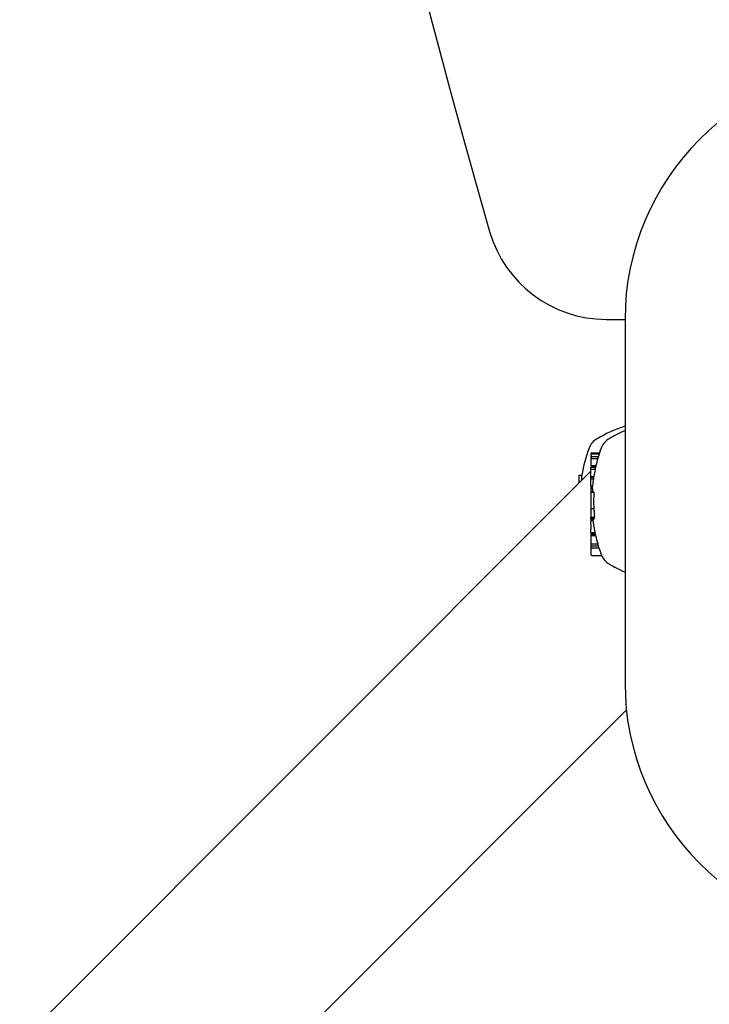
# Model space of a CAD drawing. Extents: x -3714 to 9610, y -3167 to 9627.
# Drawn here: x 1222 to 1335, y 3547 to 3709 of the extents above; entities that cross this region are included whole.
import ezdxf

# ---------------------------------------------------------------- set-up
doc = ezdxf.new("R2010")
doc.units = 0
doc.header["$LTSCALE"] = 30
doc.header["$MEASUREMENT"] = 0
doc.layers.get('0').update_dxf_attribs({"linetype": 'CONTINUOUS'})

# ---------------------------------------------------------------- blocks, each defined once
blk = doc.blocks.new('A$C51D445DE')
for p, q in [((1161.27, 3489.64), (1164.39, 3489.64)), ((1164.39, 3489.64), (1164.39, 3429.64)), ((1158.74, 3467.42), (1158.74, 3467.26)), ((1158.74, 3467.26), (1158.74, 3466.84)), ((1158.94, 3467.62), (1160.19, 3467.62)), ((1158.94, 3467.46), (1160.13, 3467.46)), ((1158.94, 3467.05), (1160, 3467.05)), ((1158.74, 3466.84), (1158.74, 3466.49)), ((1158.74, 3466.49), (1158.74, 3465.53)), ((1158.74, 3465.53), (1159.59, 3465.53)), ((1158.74, 3465.53), (1158.74, 3465.49)), ((1158.74, 3465.49), (1159.58, 3465.49)), ((1158.74, 3465.29), (1159.53, 3465.29)), ((1158.74, 3465.29), (1158.74, 3465.29)), ((1158.74, 3465.29), (1159.53, 3465.29)), ((1158.74, 3465.29), (1158.74, 3465.29)), ((1158.74, 3465.29), (1159.53, 3465.29)), ((1158.74, 3465.29), (1158.74, 3465.29)), ((1158.74, 3465.29), (1159.53, 3465.29)), ((1158.74, 3465.28), (1158.74, 3465.29)), ((1158.94, 3466.69), (1159.9, 3466.69)), ((1159.42, 3465.29), (1159.56, 3465.44)), ((1064.47, 3370.34), (1158.74, 3464.61)), ((1156.74, 3463.95), (1157.26, 3463.95)), ((1156.74, 3463.95), (1156.74, 3462.9)), ((1158.74, 3465.28), (1159.53, 3465.28)), ((1158.74, 3465.27), (1158.74, 3465.28)), ((1158.74, 3465.27), (1159.52, 3465.27)), ((1158.74, 3465.25), (1158.74, 3465.27)), ((1158.74, 3464.92), (1158.74, 3465.25)), ((1158.74, 3464.92), (1159.45, 3464.92)), ((1158.74, 3463.76), (1158.74, 3464.92)), ((1158.74, 3463.76), (1159.23, 3463.76)), ((1158.74, 3463.73), (1158.74, 3463.76)), ((1158.74, 3463.73), (1159.22, 3463.73)), ((1158.74, 3463.69), (1158.74, 3463.73)), ((1158.74, 3463.69), (1159.22, 3463.69)), ((1158.74, 3463.67), (1158.74, 3463.69)), ((1158.74, 3463.67), (1159.21, 3463.67)), ((1158.74, 3463.65), (1158.74, 3463.67)), ((1156.74, 3462.9), (1157.03, 3462.9)), ((1156.74, 3462.9), (1156.74, 3462.87)), ((1156.74, 3462.87), (1156.99, 3462.87)), ((1156.74, 3462.87), (1156.74, 3462.61)), ((1158.74, 3463.65), (1159.21, 3463.65)), ((1158.74, 3463.35), (1158.74, 3463.65)), ((1158.74, 3463.35), (1159.17, 3463.35)), ((1158.74, 3462.19), (1158.74, 3463.35)), ((1158.74, 3462.19), (1159.02, 3462.19)), ((1158.74, 3462.19), (1158.74, 3461.76)), ((1158.74, 3461.76), (1158.98, 3461.76)), ((1158.74, 3461.76), (1158.74, 3461.73)), ((1158.74, 3461.73), (1159.02, 3461.73)), ((1158.74, 3461.73), (1158.74, 3461.3)), ((1158.74, 3461.3), (1159.15, 3461.3)), ((1158.74, 3461.3), (1158.74, 3461.13)), ((1158.74, 3461.13), (1159.26, 3461.13)), ((1158.74, 3461.13), (1158.74, 3458.48)), ((1158.74, 3458.44), (1158.74, 3458.48)), ((1158.74, 3458.48), (1159.24, 3458.48)), ((1158.74, 3458.44), (1159.24, 3458.44)), ((1158.74, 3458.44), (1158.74, 3457.43)), ((1158.74, 3457.43), (1158.74, 3457.1)), ((1158.74, 3457), (1158.74, 3457.1)), ((1158.74, 3457), (1159.33, 3457)), ((1158.74, 3456.84), (1158.74, 3457)), ((1158.74, 3456.84), (1159.32, 3456.84)), ((1158.74, 3456.74), (1158.74, 3456.84)), ((1158.74, 3456.74), (1159.29, 3456.74)), ((1158.74, 3456.71), (1158.74, 3456.74)), ((1158.74, 3456.71), (1159.26, 3456.71)), ((1158.74, 3456.71), (1158.74, 3456.49)), ((1158.74, 3456.49), (1159.09, 3456.49)), ((1158.74, 3456.49), (1158.74, 3456.33)), ((1158.74, 3455.83), (1158.74, 3456.33)), ((1158.74, 3455.83), (1158.74, 3455.04)), ((1158.74, 3454.57), (1158.74, 3455.04)), ((1158.74, 3454.57), (1158.74, 3454.51)), ((1158.74, 3454.51), (1159.42, 3454.51)), ((1158.74, 3454.51), (1158.74, 3454.33)), ((1158.74, 3454.33), (1159.45, 3454.33)), ((1158.74, 3454.33), (1158.74, 3454.23)), ((1158.74, 3454.23), (1159.47, 3454.23)), ((1158.74, 3454.23), (1158.74, 3454.19)), ((1158.74, 3454.19), (1158.74, 3454)), ((1158.74, 3454.19), (1159.48, 3454.19)), ((1158.74, 3454), (1158.74, 3452.62)), ((1158.74, 3454), (1159.53, 3454)), ((1158.74, 3452.62), (1158.74, 3452.3)), ((1158.74, 3452.62), (1159.89, 3452.62)), ((1158.74, 3452.3), (1158.74, 3451.96)), ((1158.74, 3452.3), (1159.98, 3452.3)), ((1158.74, 3451.96), (1158.74, 3450.9)), ((1158.74, 3451.96), (1160.09, 3451.96)), ((1158.94, 3450.69), (1160.54, 3450.69)), ((1087.09, 3347.71), (1164.62, 3425.24))]:
    blk.add_line(p, q)
at = {"flags": 128}
for points in [[(1159.24, 3458.44), (1159.24, 3458.4), (1159.25, 3458.36), (1159.25, 3458.32), (1159.26, 3458.28), (1159.26, 3458.24), (1159.26, 3458.2), (1159.27, 3458.16), (1159.27, 3458.12), (1159.27, 3458.07), (1159.28, 3458.03), (1159.28, 3457.99), (1159.28, 3457.95), (1159.29, 3457.9), (1159.29, 3457.86), (1159.29, 3457.82), (1159.3, 3457.78), (1159.3, 3457.73), (1159.3, 3457.69), (1159.3, 3457.65), (1159.31, 3457.6), (1159.31, 3457.56), (1159.31, 3457.52), (1159.31, 3457.48), (1159.32, 3457.43)], [(1159.32, 3457.43), (1159.32, 3457.42), (1159.32, 3457.41), (1159.32, 3457.39), (1159.32, 3457.38), (1159.32, 3457.36), (1159.32, 3457.35), (1159.32, 3457.33), (1159.32, 3457.32), (1159.32, 3457.3), (1159.32, 3457.29), (1159.32, 3457.28), (1159.32, 3457.26), (1159.32, 3457.25), (1159.32, 3457.23), (1159.32, 3457.22), (1159.32, 3457.2), (1159.32, 3457.19), (1159.32, 3457.18), (1159.33, 3457.16), (1159.33, 3457.15), (1159.33, 3457.14), (1159.33, 3457.12), (1159.33, 3457.11), (1159.33, 3457.1)], [(1159.11, 3456.33), (1159.11, 3456.31), (1159.11, 3456.29), (1159.12, 3456.27), (1159.12, 3456.25), (1159.12, 3456.23), (1159.13, 3456.21), (1159.13, 3456.19), (1159.13, 3456.17), (1159.13, 3456.15), (1159.14, 3456.13), (1159.14, 3456.11), (1159.14, 3456.09), (1159.15, 3456.07), (1159.15, 3456.05), (1159.15, 3456.03), (1159.16, 3456.01), (1159.16, 3455.98), (1159.16, 3455.96), (1159.16, 3455.94), (1159.17, 3455.92), (1159.17, 3455.9), (1159.17, 3455.88), (1159.18, 3455.86), (1159.18, 3455.83)], [(1159.32, 3455.04), (1159.32, 3455.02), (1159.32, 3455), (1159.33, 3454.98), (1159.33, 3454.96), (1159.33, 3454.94), (1159.34, 3454.92), (1159.34, 3454.9), (1159.35, 3454.88), (1159.35, 3454.86), (1159.35, 3454.84), (1159.36, 3454.82), (1159.36, 3454.8), (1159.36, 3454.78), (1159.37, 3454.76), (1159.37, 3454.74), (1159.38, 3454.72), (1159.38, 3454.7), (1159.38, 3454.68), (1159.39, 3454.66), (1159.39, 3454.64), (1159.39, 3454.63), (1159.4, 3454.61), (1159.4, 3454.59), (1159.41, 3454.57)], [(1160.47, 3450.87), (1160.47, 3450.87), (1160.47, 3450.86), (1160.47, 3450.85), (1160.48, 3450.84), (1160.48, 3450.83), (1160.48, 3450.83), (1160.49, 3450.82), (1160.49, 3450.81), (1160.49, 3450.8), (1160.49, 3450.8), (1160.5, 3450.79), (1160.5, 3450.78), (1160.5, 3450.78), (1160.51, 3450.77), (1160.51, 3450.76), (1160.51, 3450.75), (1160.52, 3450.75), (1160.52, 3450.74), (1160.52, 3450.73), (1160.53, 3450.72), (1160.53, 3450.72), (1160.53, 3450.71), (1160.54, 3450.7), (1160.54, 3450.69)]]:
    blk.add_lwpolyline(points, dxfattribs=at)
for centre, radius, start, end in [((2924.8, 4014.64), 1854.41, 164.02055, 195.97945), ((1206.39, 3489.64), 42, 90, 180), ((1161.27, 3509.64), 20, 195.9795, 270), ((1171.37, 3450.04), 23.06, 107.6262, 120.206), ((1173.37, 3450.04), 23.06, 112.9267, 120.206), ((1161.28, 3467.37), 3, 120.206, 159.6075), ((1163.28, 3467.37), 3, 120.206, 159.6075), ((1182.08, 3459.64), 25.2, 159.6075, 170.1389), ((1184.08, 3459.64), 25.2, 159.6075, 163.4617), ((1184.08, 3459.64), 25.2, 166.4664, 167.6296), ((1184.08, 3459.64), 25.19, 163.729, 166.4631), ((1184.08, 3459.64), 25.2, 170.5706, 171.2668), ((1184.08, 3459.64), 25.19, 167.8863, 170.5683), ((1184.08, 3459.64), 25.2, 174.1747, 174.9044), ((1184.08, 3459.64), 25.19, 171.5254, 174.1733), ((1184.08, 3459.64), 25.19, 175.1595, 175.2334), ((1184.08, 3459.64), 24.87, 176.5448, 182.6645), ((1184.08, 3459.64), 25.19, 188.6793, 190.5193), ((1184.08, 3459.64), 25.2, 192.4272, 192.9186), ((1184.08, 3459.64), 25.19, 192.9217, 196.1736), ((1184.08, 3459.64), 25.2, 196.4305, 197.4563), ((1184.08, 3459.64), 25.19, 197.7313, 200.3553), ((1163.28, 3451.9), 3, 203.7075, 239.794), ((1173.37, 3469.23), 23.06, 239.794, 247.0733), ((1206.39, 3429.64), 42, 180, 270)]:
    blk.add_arc(centre, radius, start, end)
for centre, major_axis, ratio, start_param, end_param in [((1158.94, 3467.42), (0, 0.204), 0.980288, 0, 1.570796), ((1158.94, 3467.26), (0, 0.204), 0.980288, 0, 1.570796), ((1158.94, 3466.84), (0, 0.204), 0.979222, 0, 1.570796), ((1158.94, 3466.49), (0, 0.204), 0.979222, 0, 1.570796), ((1184.08, 3466.51), (-24.2, 0), 0.20279, 6.223041, 6.246394), ((1182.08, 3463.36), (-24.87, 0), 0.394264, 6.222881, 6.309723), ((1184.08, 3464.82), (-24.64, 0), 0.197918, 6.239805, 6.262705), ((1184.08, 3463.31), (-24.92, 0), 0.200922, 6.25233, 6.274979), ((1184.08, 3461.78), (-25.1, 0), 0.199055, 6.265438, 6.287907), ((1184.08, 3461.65), (-25.06, 0), 0.631839, 6.278477, 6.305536), ((1184.08, 3461.86), (-25.1, 0), 0.197425, 0.11325, 0.147052), ((1184.08, 3459.26), (-25.19, 0), 0.196258, 0.158978, 0.167069), ((1184.08, 3458.43), (-25.13, 0), 0.748603, 0.091588, 0.103222), ((1184.08, 3459.16), (-25.17, 0), 0.89568, 0.118432, 0.125821), ((1184.08, 3456.39), (-24.98, 0), 0.114836, 6.158929, 6.170194), ((1184.08, 3455.94), (-24.88, 0), 0.382129, 6.189154, 6.199336), ((1184.08, 3456.2), (-24.79, 0), 0.648897, 6.233299, 6.243318), ((1184.08, 3457.13), (-24.76, 0), 0.84483, 0.001644, 0.006278), ((1184.08, 3458.56), (-25.07, 0), 0.906516, 0.176535, 0.179163), ((1184.08, 3457.27), (-24.93, 0), 0.761316, 0.146024, 0.155474), ((1184.08, 3455.54), (-24.75, 0), 0.499295, 0.09763, 0.106298), ((1184.08, 3454.35), (-24.62, 0), 0.160453, 0.031801, 0.035343), ((1184.08, 3452.78), (-24.21, 0), 0.195354, 0.034241, 0.057545), ((1158.94, 3450.9), (0, -0.204), 0.980254, 4.712389, 6.283185), ((1184.08, 3452.38), (-24.09, 0), 0.201018, 0.063128, 0.086621)]:
    blk.add_ellipse(centre, major_axis=major_axis, ratio=ratio, start_param=start_param, end_param=end_param)

msp = doc.modelspace()

# ---------------------------------------------------------------- block references
msp.add_blockref('A$C51D445DE', (157.15, 170.22))

doc.saveas('drawing.dxf')
